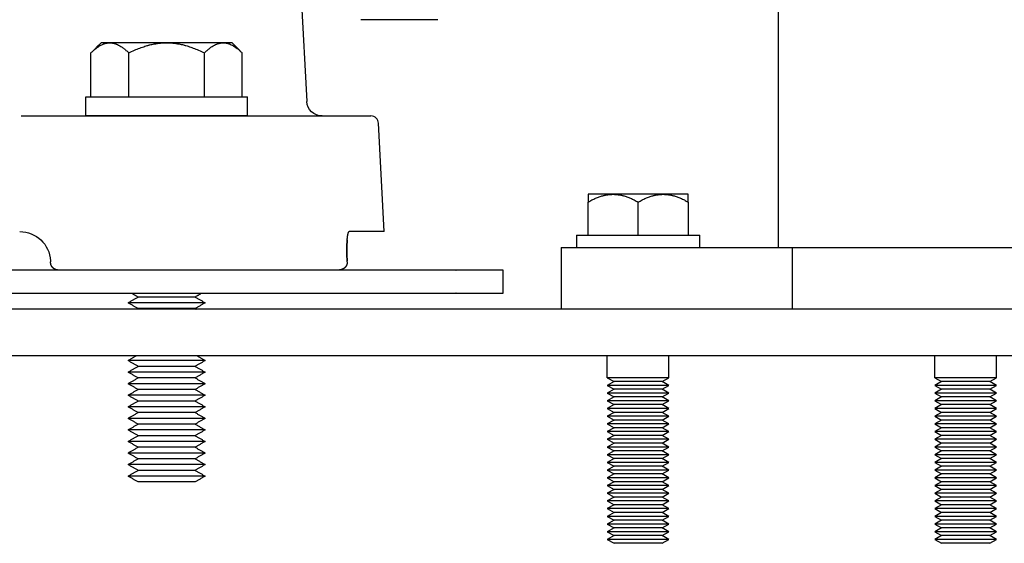
# Model space of a CAD drawing. Units: millimetres. Extents: x -1204 to 2497, y -1581 to 1820.
# Drawn here: x -800 to -672, y -528 to -460 of the extents above; entities that cross this region are included whole.
import ezdxf

# ---------------------------------------------------------------- set-up
doc = ezdxf.new("R2010")
doc.units = ezdxf.units.MM
doc.layers.add('BM_Visible', color=7, linetype='Continuous')

# ---------------------------------------------------------------- blocks, each defined once
blk = doc.blocks.new('bok 1')
at = {"layer": 'BM_Visible'}
for p, q in [((82.15, 41.5), (83.18, 21.9)), ((100.2, 32.5), (90.2, 32.5)), ((46.15, 20), (71.07, 20)), ((82.59, 20), (91.5, 20)), ((93.24, 5), (92.5, 19.05)), ((93.24, 5), (88.7, 5)), ((71.9, 0), (50.95, 0)), ((87.3, 0), (83.4, 0))]:
    blk.add_line(p, q, dxfattribs=at)
at = {"layer": 'BM_Visible', "extrusion": (6.12323e-17, -3.87836e-18, -1)}
blk.add_arc((-85.18, 22), 2, 270.0001, 357, dxfattribs=at)
at = {"layer": 'BM_Visible'}
blk.add_arc((91.5, 19), 1, 3.0001, 90.0002, dxfattribs=at)
at = {"layer": 'BM_Visible', "extrusion": (6.12323e-17, 0, -1)}
blk.add_arc((-45.94, 1), 4, 90, 177, dxfattribs=at)
at = {"layer": 'BM_Visible'}
for points, degree, knots in [([(71.07, 20), (72.49, 20), (73.85, 20), (76.45, 20), (77.62, 20), (80.74, 20), (82.12, 20), (82.59, 20)], 3, [0, 0, 0, 0, 0.25, 0.25, 0.5, 0.5, 1, 1, 1, 1]), ([(88.42, 1.21), (88.39, 1.82), (88.38, 2.42), (88.38, 2.99), (88.4, 3.49), (88.46, 4.32), (88.51, 4.65), (88.56, 4.88), (88.63, 5), (88.7, 5)], 5, [0, 0, 0, 0, 0, 0, 0.5, 0.5, 0.5, 0.5, 1, 1, 1, 1, 1, 1]), ([(88.43, 3.92), (88.43, 3.91), (88.43, 3.91), (88.43, 3.91), (88.43, 3.91), (88.4, 3.49), (88.38, 2.99), (88.38, 2.42), (88.39, 1.82), (88.42, 1.21)], 5, [0.4975875, 0.4975875, 0.4975875, 0.4975875, 0.4975875, 0.4975875, 0.5, 0.5, 0.5, 0.5, 1, 1, 1, 1, 1, 1]), ([(50.95, 0), (50.93, 0), (50.92, 0), (50.91, 0), (50.78, 0.01), (50.65, 0.04), (50.54, 0.08), (50.37, 0.17), (50.21, 0.31), (50.16, 0.38), (50.07, 0.51), (50, 0.68), (49.97, 0.76), (49.96, 0.85), (49.95, 0.95)], 5, [0, 0, 0, 0, 0, 0, 0.0555556, 0.0555556, 0.0555556, 0.5, 0.5, 0.5, 0.75, 0.75, 0.75, 1, 1, 1, 1, 1, 1]), ([(83.4, 0), (83.17, 0), (82.71, 0), (81.38, 0), (80.52, 0), (77.41, 0), (74.74, 0), (71.9, 0)], 3, [0, 0, 0, 0, 0.25, 0.25, 0.5, 0.5, 1, 1, 1, 1]), ([(88.43, 0.95), (88.42, 0.85), (88.4, 0.76), (88.37, 0.67), (88.3, 0.51), (88.19, 0.37), (88.13, 0.31), (88.07, 0.26), (87.88, 0.13), (87.75, 0.07), (87.61, 0.03), (87.47, 0), (87.32, 0), (87.32, 0), (87.31, 0), (87.3, 0)], 5, [0, 0, 0, 0, 0, 0, 0.25, 0.25, 0.25, 0.5, 0.5, 0.5, 0.5, 0.9722222, 0.9722222, 0.9722222, 1, 1, 1, 1, 1, 1])]:
    blk.add_open_spline(points, degree=degree, knots=knots, dxfattribs=at)
for points in [[(49.94, 1.21), (49.94, 1.18), (49.94, 1.15), (49.94, 1.12), (49.94, 1.08), (49.94, 1.05)], [(49.95, 1), (49.95, 1.01), (49.95, 1.02), (49.95, 1.03), (49.95, 1.04), (49.94, 1.05)], [(49.95, 0.95), (49.95, 0.96), (49.95, 0.97), (49.95, 0.98), (49.95, 0.99), (49.95, 1)], [(88.43, 1.05), (88.43, 1.08), (88.43, 1.12), (88.43, 1.15), (88.42, 1.18), (88.42, 1.21)], [(88.43, 1.05), (88.43, 1.04), (88.43, 1.03), (88.43, 1.02), (88.43, 1.01), (88.43, 1)], [(88.43, 1), (88.43, 0.99), (88.43, 0.98), (88.43, 0.97), (88.43, 0.96), (88.43, 0.95)]]:
    blk.add_open_spline(points, degree=5, dxfattribs=at)

msp = doc.modelspace()

# ---------------------------------------------------------------- linework, layer by layer
at = {"layer": 'BM_Visible'}
for p, q in [((-701.15, -489.32), (-701.15, -447.25)), ((-790.35, -469.75), (-790.35, -464.07)), ((-785.44, -469.75), (-785.44, -464.07)), ((-775.63, -469.75), (-775.63, -464.07)), ((-770.72, -469.75), (-770.72, -464.07)), ((-791.03, -472.25), (-791.03, -469.75)), ((-770.03, -472.25), (-770.03, -469.75)), ((-722.6, -482.42), (-725.85, -482.42)), ((-719.35, -482.42), (-722.6, -482.42)), ((-716.1, -482.42), (-719.35, -482.42)), ((-712.85, -482.42), (-716.1, -482.42)), ((-725.85, -487.72), (-725.85, -483.43)), ((-719.35, -487.72), (-719.35, -483.43)), ((-712.85, -483.43), (-712.85, -487.72)), ((-727.35, -487.72), (-711.35, -487.72)), ((-727.35, -487.72), (-727.35, -489.32)), ((-711.35, -489.32), (-711.35, -487.72)), ((-729.35, -489.32), (-699.35, -489.32)), ((-729.35, -489.32), (-729.35, -497.32)), ((-699.35, -489.32), (-649.35, -489.32)), ((-699.35, -489.32), (-699.35, -497.32)), ((-736.86, -495.25), (-736.86, -492.25)), ((-920.03, -495.25), (-771.04, -495.25)), ((-771.04, -495.25), (-742.45, -495.25)), ((-742.45, -495.25), (-741.14, -495.25)), ((-737.93, -495.25), (-737.91, -495.25)), ((-737.65, -495.25), (-737.63, -495.25)), ((-737.41, -495.25), (-737.4, -495.25)), ((-737.21, -495.25), (-737.06, -495.25)), ((-737.06, -495.25), (-736.95, -495.25)), ((-736.91, -495.25), (-736.86, -495.25)), ((-607.76, -497.32), (-1033.76, -497.32)), ((-1033.76, -503.32), (-607.76, -503.32)), ((-723.35, -506.22), (-723.35, -503.32)), ((-715.35, -506.22), (-715.35, -503.32)), ((-680.85, -506.22), (-680.85, -503.32)), ((-672.85, -506.22), (-672.85, -503.32)), ((-719.35, -506.22), (-723.35, -506.22)), ((-723.35, -506.22), (-722.48, -506.72)), ((-722.48, -506.72), (-723.35, -507.22)), ((-719.35, -506.72), (-722.48, -506.72)), ((-715.35, -506.22), (-719.35, -506.22)), ((-716.22, -506.72), (-719.35, -506.72)), ((-716.22, -506.72), (-715.35, -506.22)), ((-715.35, -507.22), (-716.22, -506.72)), ((-676.85, -506.22), (-680.85, -506.22)), ((-680.85, -506.22), (-679.98, -506.72)), ((-679.98, -506.72), (-680.85, -507.22)), ((-676.85, -506.72), (-679.98, -506.72)), ((-672.85, -506.22), (-676.85, -506.22)), ((-673.72, -506.72), (-676.85, -506.72)), ((-673.72, -506.72), (-672.85, -506.22)), ((-672.85, -507.22), (-673.72, -506.72)), ((-719.35, -507.22), (-723.35, -507.22)), ((-723.35, -507.22), (-722.48, -507.72)), ((-722.48, -507.72), (-723.35, -508.22)), ((-719.35, -508.22), (-723.35, -508.22)), ((-723.35, -508.22), (-722.48, -508.72)), ((-719.35, -507.72), (-722.48, -507.72)), ((-715.35, -507.22), (-719.35, -507.22)), ((-716.22, -507.72), (-719.35, -507.72)), ((-715.35, -508.22), (-719.35, -508.22)), ((-716.22, -507.72), (-715.35, -507.22)), ((-715.35, -508.22), (-716.22, -507.72)), ((-716.22, -508.72), (-715.35, -508.22)), ((-676.85, -507.22), (-680.85, -507.22)), ((-680.85, -507.22), (-679.98, -507.72)), ((-679.98, -507.72), (-680.85, -508.22)), ((-676.85, -508.22), (-680.85, -508.22)), ((-680.85, -508.22), (-679.98, -508.72)), ((-676.85, -507.72), (-679.98, -507.72)), ((-672.85, -507.22), (-676.85, -507.22)), ((-673.72, -507.72), (-676.85, -507.72)), ((-672.85, -508.22), (-676.85, -508.22)), ((-673.72, -507.72), (-672.85, -507.22)), ((-672.85, -508.22), (-673.72, -507.72)), ((-673.72, -508.72), (-672.85, -508.22)), ((-722.48, -508.72), (-723.35, -509.22)), ((-719.35, -509.22), (-723.35, -509.22)), ((-723.35, -509.22), (-722.48, -509.72)), ((-722.48, -509.72), (-723.35, -510.22)), ((-719.35, -508.72), (-722.48, -508.72)), ((-719.35, -509.72), (-722.48, -509.72)), ((-716.22, -508.72), (-719.35, -508.72)), ((-715.35, -509.22), (-719.35, -509.22)), ((-716.22, -509.72), (-719.35, -509.72)), ((-715.35, -509.22), (-716.22, -508.72)), ((-716.22, -509.72), (-715.35, -509.22)), ((-715.35, -510.22), (-716.22, -509.72)), ((-679.98, -508.72), (-680.85, -509.22)), ((-676.85, -509.22), (-680.85, -509.22)), ((-680.85, -509.22), (-679.98, -509.72)), ((-679.98, -509.72), (-680.85, -510.22)), ((-676.85, -508.72), (-679.98, -508.72)), ((-676.85, -509.72), (-679.98, -509.72)), ((-673.72, -508.72), (-676.85, -508.72)), ((-672.85, -509.22), (-676.85, -509.22)), ((-673.72, -509.72), (-676.85, -509.72)), ((-672.85, -509.22), (-673.72, -508.72)), ((-673.72, -509.72), (-672.85, -509.22)), ((-672.85, -510.22), (-673.72, -509.72)), ((-719.35, -510.22), (-723.35, -510.22)), ((-723.35, -510.22), (-722.48, -510.72)), ((-722.48, -510.72), (-723.35, -511.22)), ((-719.35, -510.72), (-722.48, -510.72)), ((-715.35, -510.22), (-719.35, -510.22)), ((-716.22, -510.72), (-719.35, -510.72)), ((-716.22, -510.72), (-715.35, -510.22)), ((-715.35, -511.22), (-716.22, -510.72)), ((-676.85, -510.22), (-680.85, -510.22)), ((-680.85, -510.22), (-679.98, -510.72)), ((-679.98, -510.72), (-680.85, -511.22)), ((-676.85, -510.72), (-679.98, -510.72)), ((-672.85, -510.22), (-676.85, -510.22)), ((-673.72, -510.72), (-676.85, -510.72)), ((-673.72, -510.72), (-672.85, -510.22)), ((-672.85, -511.22), (-673.72, -510.72)), ((-719.35, -511.22), (-723.35, -511.22)), ((-723.35, -511.22), (-722.48, -511.72)), ((-722.48, -511.72), (-723.35, -512.22)), ((-719.35, -512.22), (-723.35, -512.22)), ((-723.35, -512.22), (-722.48, -512.72)), ((-719.35, -511.72), (-722.48, -511.72)), ((-715.35, -511.22), (-719.35, -511.22)), ((-716.22, -511.72), (-719.35, -511.72)), ((-715.35, -512.22), (-719.35, -512.22)), ((-716.22, -511.72), (-715.35, -511.22)), ((-715.35, -512.22), (-716.22, -511.72)), ((-716.22, -512.72), (-715.35, -512.22)), ((-676.85, -511.22), (-680.85, -511.22)), ((-680.85, -511.22), (-679.98, -511.72)), ((-679.98, -511.72), (-680.85, -512.22)), ((-676.85, -512.22), (-680.85, -512.22)), ((-680.85, -512.22), (-679.98, -512.72)), ((-676.85, -511.72), (-679.98, -511.72)), ((-672.85, -511.22), (-676.85, -511.22)), ((-673.72, -511.72), (-676.85, -511.72)), ((-672.85, -512.22), (-676.85, -512.22)), ((-673.72, -511.72), (-672.85, -511.22)), ((-672.85, -512.22), (-673.72, -511.72)), ((-673.72, -512.72), (-672.85, -512.22)), ((-722.48, -512.72), (-723.35, -513.22)), ((-719.35, -513.22), (-723.35, -513.22)), ((-723.35, -513.22), (-722.48, -513.72)), ((-719.35, -512.72), (-722.48, -512.72)), ((-716.22, -512.72), (-719.35, -512.72)), ((-715.35, -513.22), (-719.35, -513.22)), ((-715.35, -513.22), (-716.22, -512.72)), ((-716.22, -513.72), (-715.35, -513.22)), ((-679.98, -512.72), (-680.85, -513.22)), ((-676.85, -513.22), (-680.85, -513.22)), ((-680.85, -513.22), (-679.98, -513.72)), ((-676.85, -512.72), (-679.98, -512.72)), ((-673.72, -512.72), (-676.85, -512.72)), ((-672.85, -513.22), (-676.85, -513.22)), ((-672.85, -513.22), (-673.72, -512.72)), ((-673.72, -513.72), (-672.85, -513.22)), ((-722.48, -513.72), (-723.35, -514.22)), ((-719.35, -514.22), (-723.35, -514.22)), ((-723.35, -514.22), (-722.48, -514.72)), ((-722.48, -514.72), (-723.35, -515.22)), ((-719.35, -513.72), (-722.48, -513.72)), ((-719.35, -514.72), (-722.48, -514.72)), ((-716.22, -513.72), (-719.35, -513.72)), ((-715.35, -514.22), (-719.35, -514.22)), ((-716.22, -514.72), (-719.35, -514.72)), ((-715.35, -514.22), (-716.22, -513.72)), ((-716.22, -514.72), (-715.35, -514.22)), ((-715.35, -515.22), (-716.22, -514.72)), ((-679.98, -513.72), (-680.85, -514.22)), ((-676.85, -514.22), (-680.85, -514.22)), ((-680.85, -514.22), (-679.98, -514.72)), ((-679.98, -514.72), (-680.85, -515.22)), ((-676.85, -513.72), (-679.98, -513.72)), ((-676.85, -514.72), (-679.98, -514.72)), ((-673.72, -513.72), (-676.85, -513.72)), ((-672.85, -514.22), (-676.85, -514.22)), ((-673.72, -514.72), (-676.85, -514.72)), ((-672.85, -514.22), (-673.72, -513.72)), ((-673.72, -514.72), (-672.85, -514.22)), ((-672.85, -515.22), (-673.72, -514.72)), ((-719.35, -515.22), (-723.35, -515.22)), ((-723.35, -515.22), (-722.48, -515.72)), ((-722.48, -515.72), (-723.35, -516.22)), ((-719.35, -515.72), (-722.48, -515.72)), ((-715.35, -515.22), (-719.35, -515.22)), ((-716.22, -515.72), (-719.35, -515.72)), ((-716.22, -515.72), (-715.35, -515.22)), ((-715.35, -516.22), (-716.22, -515.72)), ((-676.85, -515.22), (-680.85, -515.22)), ((-680.85, -515.22), (-679.98, -515.72)), ((-679.98, -515.72), (-680.85, -516.22)), ((-676.85, -515.72), (-679.98, -515.72)), ((-672.85, -515.22), (-676.85, -515.22)), ((-673.72, -515.72), (-676.85, -515.72)), ((-673.72, -515.72), (-672.85, -515.22)), ((-672.85, -516.22), (-673.72, -515.72)), ((-719.35, -516.22), (-723.35, -516.22)), ((-723.35, -516.22), (-722.48, -516.72)), ((-722.48, -516.72), (-723.35, -517.22)), ((-719.35, -517.22), (-723.35, -517.22)), ((-723.35, -517.22), (-722.48, -517.72)), ((-719.35, -516.72), (-722.48, -516.72)), ((-715.35, -516.22), (-719.35, -516.22)), ((-716.22, -516.72), (-719.35, -516.72)), ((-715.35, -517.22), (-719.35, -517.22)), ((-716.22, -516.72), (-715.35, -516.22)), ((-715.35, -517.22), (-716.22, -516.72)), ((-716.22, -517.72), (-715.35, -517.22)), ((-676.85, -516.22), (-680.85, -516.22)), ((-680.85, -516.22), (-679.98, -516.72)), ((-679.98, -516.72), (-680.85, -517.22)), ((-676.85, -517.22), (-680.85, -517.22)), ((-680.85, -517.22), (-679.98, -517.72)), ((-676.85, -516.72), (-679.98, -516.72)), ((-672.85, -516.22), (-676.85, -516.22)), ((-673.72, -516.72), (-676.85, -516.72)), ((-672.85, -517.22), (-676.85, -517.22)), ((-673.72, -516.72), (-672.85, -516.22)), ((-672.85, -517.22), (-673.72, -516.72)), ((-673.72, -517.72), (-672.85, -517.22)), ((-722.48, -517.72), (-723.35, -518.22)), ((-719.35, -518.22), (-723.35, -518.22)), ((-723.35, -518.22), (-722.48, -518.72)), ((-719.35, -517.72), (-722.48, -517.72)), ((-716.22, -517.72), (-719.35, -517.72)), ((-715.35, -518.22), (-719.35, -518.22)), ((-715.35, -518.22), (-716.22, -517.72)), ((-716.22, -518.72), (-715.35, -518.22)), ((-679.98, -517.72), (-680.85, -518.22)), ((-676.85, -518.22), (-680.85, -518.22)), ((-680.85, -518.22), (-679.98, -518.72)), ((-676.85, -517.72), (-679.98, -517.72)), ((-673.72, -517.72), (-676.85, -517.72)), ((-672.85, -518.22), (-676.85, -518.22)), ((-672.85, -518.22), (-673.72, -517.72)), ((-673.72, -518.72), (-672.85, -518.22)), ((-722.48, -518.72), (-723.35, -519.22)), ((-719.35, -519.22), (-723.35, -519.22)), ((-723.35, -519.22), (-722.48, -519.72)), ((-722.48, -519.72), (-723.35, -520.22)), ((-719.35, -518.72), (-722.48, -518.72)), ((-719.35, -519.72), (-722.48, -519.72)), ((-716.22, -518.72), (-719.35, -518.72)), ((-715.35, -519.22), (-719.35, -519.22)), ((-716.22, -519.72), (-719.35, -519.72)), ((-715.35, -519.22), (-716.22, -518.72)), ((-716.22, -519.72), (-715.35, -519.22)), ((-715.35, -520.22), (-716.22, -519.72)), ((-679.98, -518.72), (-680.85, -519.22)), ((-676.85, -519.22), (-680.85, -519.22)), ((-680.85, -519.22), (-679.98, -519.72)), ((-679.98, -519.72), (-680.85, -520.22)), ((-676.85, -518.72), (-679.98, -518.72)), ((-676.85, -519.72), (-679.98, -519.72)), ((-673.72, -518.72), (-676.85, -518.72)), ((-672.85, -519.22), (-676.85, -519.22)), ((-673.72, -519.72), (-676.85, -519.72)), ((-672.85, -519.22), (-673.72, -518.72)), ((-673.72, -519.72), (-672.85, -519.22)), ((-672.85, -520.22), (-673.72, -519.72)), ((-719.35, -520.22), (-723.35, -520.22)), ((-723.35, -520.22), (-722.48, -520.72)), ((-722.48, -520.72), (-723.35, -521.22)), ((-719.35, -521.22), (-723.35, -521.22)), ((-723.35, -521.22), (-722.48, -521.72)), ((-719.35, -520.72), (-722.48, -520.72)), ((-715.35, -520.22), (-719.35, -520.22)), ((-716.22, -520.72), (-719.35, -520.72)), ((-715.35, -521.22), (-719.35, -521.22)), ((-716.22, -520.72), (-715.35, -520.22)), ((-715.35, -521.22), (-716.22, -520.72)), ((-716.22, -521.72), (-715.35, -521.22)), ((-676.85, -520.22), (-680.85, -520.22)), ((-680.85, -520.22), (-679.98, -520.72)), ((-679.98, -520.72), (-680.85, -521.22)), ((-676.85, -521.22), (-680.85, -521.22)), ((-680.85, -521.22), (-679.98, -521.72)), ((-676.85, -520.72), (-679.98, -520.72)), ((-672.85, -520.22), (-676.85, -520.22)), ((-673.72, -520.72), (-676.85, -520.72)), ((-672.85, -521.22), (-676.85, -521.22)), ((-673.72, -520.72), (-672.85, -520.22)), ((-672.85, -521.22), (-673.72, -520.72)), ((-673.72, -521.72), (-672.85, -521.22)), ((-722.48, -521.72), (-723.35, -522.22)), ((-719.35, -522.22), (-723.35, -522.22)), ((-723.35, -522.22), (-722.48, -522.72)), ((-719.35, -521.72), (-722.48, -521.72)), ((-716.22, -521.72), (-719.35, -521.72)), ((-715.35, -522.22), (-719.35, -522.22)), ((-715.35, -522.22), (-716.22, -521.72)), ((-716.22, -522.72), (-715.35, -522.22)), ((-679.98, -521.72), (-680.85, -522.22)), ((-676.85, -522.22), (-680.85, -522.22)), ((-680.85, -522.22), (-679.98, -522.72)), ((-676.85, -521.72), (-679.98, -521.72)), ((-673.72, -521.72), (-676.85, -521.72)), ((-672.85, -522.22), (-676.85, -522.22)), ((-672.85, -522.22), (-673.72, -521.72)), ((-673.72, -522.72), (-672.85, -522.22)), ((-722.48, -522.72), (-723.35, -523.22)), ((-719.35, -523.22), (-723.35, -523.22)), ((-723.35, -523.22), (-722.48, -523.72)), ((-722.48, -523.72), (-723.35, -524.22)), ((-719.35, -522.72), (-722.48, -522.72)), ((-719.35, -523.72), (-722.48, -523.72)), ((-716.22, -522.72), (-719.35, -522.72)), ((-715.35, -523.22), (-719.35, -523.22)), ((-716.22, -523.72), (-719.35, -523.72)), ((-715.35, -523.22), (-716.22, -522.72)), ((-716.22, -523.72), (-715.35, -523.22)), ((-715.35, -524.22), (-716.22, -523.72)), ((-679.98, -522.72), (-680.85, -523.22)), ((-676.85, -523.22), (-680.85, -523.22)), ((-680.85, -523.22), (-679.98, -523.72)), ((-679.98, -523.72), (-680.85, -524.22)), ((-676.85, -522.72), (-679.98, -522.72)), ((-676.85, -523.72), (-679.98, -523.72)), ((-673.72, -522.72), (-676.85, -522.72)), ((-672.85, -523.22), (-676.85, -523.22)), ((-673.72, -523.72), (-676.85, -523.72)), ((-672.85, -523.22), (-673.72, -522.72)), ((-673.72, -523.72), (-672.85, -523.22)), ((-672.85, -524.22), (-673.72, -523.72)), ((-719.35, -524.22), (-723.35, -524.22)), ((-723.35, -524.22), (-722.48, -524.72)), ((-722.48, -524.72), (-723.35, -525.22)), ((-719.35, -524.72), (-722.48, -524.72)), ((-715.35, -524.22), (-719.35, -524.22)), ((-716.22, -524.72), (-719.35, -524.72)), ((-716.22, -524.72), (-715.35, -524.22)), ((-715.35, -525.22), (-716.22, -524.72)), ((-676.85, -524.22), (-680.85, -524.22)), ((-680.85, -524.22), (-679.98, -524.72)), ((-679.98, -524.72), (-680.85, -525.22)), ((-676.85, -524.72), (-679.98, -524.72)), ((-672.85, -524.22), (-676.85, -524.22)), ((-673.72, -524.72), (-676.85, -524.72)), ((-673.72, -524.72), (-672.85, -524.22)), ((-672.85, -525.22), (-673.72, -524.72)), ((-719.35, -525.22), (-723.35, -525.22)), ((-723.35, -525.22), (-722.48, -525.72)), ((-722.48, -525.72), (-723.35, -526.22)), ((-719.35, -526.22), (-723.35, -526.22)), ((-723.35, -526.22), (-722.48, -526.72)), ((-719.35, -525.72), (-722.48, -525.72)), ((-715.35, -525.22), (-719.35, -525.22)), ((-716.22, -525.72), (-719.35, -525.72)), ((-715.35, -526.22), (-719.35, -526.22)), ((-716.22, -525.72), (-715.35, -525.22)), ((-715.35, -526.22), (-716.22, -525.72)), ((-716.22, -526.72), (-715.35, -526.22)), ((-676.85, -525.22), (-680.85, -525.22)), ((-680.85, -525.22), (-679.98, -525.72)), ((-679.98, -525.72), (-680.85, -526.22)), ((-676.85, -526.22), (-680.85, -526.22)), ((-680.85, -526.22), (-679.98, -526.72)), ((-676.85, -525.72), (-679.98, -525.72)), ((-672.85, -525.22), (-676.85, -525.22)), ((-673.72, -525.72), (-676.85, -525.72)), ((-672.85, -526.22), (-676.85, -526.22)), ((-673.72, -525.72), (-672.85, -525.22)), ((-672.85, -526.22), (-673.72, -525.72)), ((-673.72, -526.72), (-672.85, -526.22)), ((-722.48, -526.72), (-723.35, -527.22)), ((-719.35, -527.22), (-723.35, -527.22)), ((-723.35, -527.22), (-722.48, -527.72)), ((-719.35, -526.72), (-722.48, -526.72)), ((-716.22, -526.72), (-719.35, -526.72)), ((-715.35, -527.22), (-719.35, -527.22)), ((-715.35, -527.22), (-716.22, -526.72)), ((-716.22, -527.72), (-715.35, -527.22)), ((-679.98, -526.72), (-680.85, -527.22)), ((-676.85, -527.22), (-680.85, -527.22)), ((-680.85, -527.22), (-679.98, -527.72)), ((-676.85, -526.72), (-679.98, -526.72)), ((-673.72, -526.72), (-676.85, -526.72)), ((-672.85, -527.22), (-676.85, -527.22)), ((-672.85, -527.22), (-673.72, -526.72)), ((-673.72, -527.72), (-672.85, -527.22)), ((-719.35, -527.72), (-722.48, -527.72)), ((-716.22, -527.72), (-719.35, -527.72)), ((-676.85, -527.72), (-679.98, -527.72)), ((-673.72, -527.72), (-676.85, -527.72))]:
    msp.add_line(p, q, dxfattribs=at)
for points in [[(-790.35, -464.07), (-789.03, -462.75)], [(-772.03, -462.75), (-770.72, -464.07)], [(-784.24, -495.75), (-785.1, -495.25)], [(-775.97, -495.25), (-776.83, -495.75)], [(-785.53, -496.5), (-784.24, -495.75)], [(-784.24, -497.25), (-785.53, -496.5)], [(-776.83, -495.75), (-775.53, -496.5)], [(-775.53, -496.5), (-776.83, -497.25)], [(-784.35, -497.32), (-784.24, -497.25)], [(-776.83, -497.25), (-776.71, -497.32)], [(-785.53, -504), (-784.35, -503.32)], [(-776.71, -503.32), (-775.53, -504)], [(-784.24, -504.75), (-785.53, -504)], [(-775.53, -504), (-776.83, -504.75)], [(-785.53, -505.5), (-784.24, -504.75)], [(-784.24, -506.25), (-785.53, -505.5)], [(-776.83, -504.75), (-775.53, -505.5)], [(-775.53, -505.5), (-776.83, -506.25)], [(-785.53, -507), (-784.24, -506.25)], [(-784.24, -507.75), (-785.53, -507)], [(-776.83, -506.25), (-775.53, -507)], [(-775.53, -507), (-776.83, -507.75)], [(-785.53, -508.5), (-784.24, -507.75)], [(-776.83, -507.75), (-775.53, -508.5)], [(-784.24, -509.25), (-785.53, -508.5)], [(-785.53, -510), (-784.24, -509.25)], [(-775.53, -508.5), (-776.83, -509.25)], [(-776.83, -509.25), (-775.53, -510)], [(-784.24, -510.75), (-785.53, -510)], [(-785.53, -511.5), (-784.24, -510.75)], [(-775.53, -510), (-776.83, -510.75)], [(-776.83, -510.75), (-775.53, -511.5)], [(-784.24, -512.25), (-785.53, -511.5)], [(-785.53, -513), (-784.24, -512.25)], [(-775.53, -511.5), (-776.83, -512.25)], [(-776.83, -512.25), (-775.53, -513)], [(-784.24, -513.75), (-785.53, -513)], [(-775.53, -513), (-776.83, -513.75)], [(-785.53, -514.5), (-784.24, -513.75)], [(-784.24, -515.25), (-785.53, -514.5)], [(-776.83, -513.75), (-775.53, -514.5)], [(-775.53, -514.5), (-776.83, -515.25)], [(-785.53, -516), (-784.24, -515.25)], [(-784.24, -516.75), (-785.53, -516)], [(-776.83, -515.25), (-775.53, -516)], [(-775.53, -516), (-776.83, -516.75)], [(-785.53, -517.5), (-784.24, -516.75)], [(-776.83, -516.75), (-775.53, -517.5)], [(-784.24, -518.25), (-785.53, -517.5)], [(-785.53, -519), (-784.24, -518.25)], [(-775.53, -517.5), (-776.83, -518.25)], [(-776.83, -518.25), (-775.53, -519)], [(-784.24, -519.75), (-785.53, -519)], [(-775.53, -519), (-776.83, -519.75)]]:
    msp.add_open_spline(points, degree=1, dxfattribs=at)
for points, knots in [([(-790.35, -464.07), (-790.24, -463.96), (-790.13, -463.85), (-789.91, -463.66), (-789.8, -463.57), (-789.49, -463.32), (-789.29, -463.19), (-788.98, -463.02), (-788.88, -462.97), (-788.75, -462.92), (-788.73, -462.91), (-788.7, -462.9), (-788.69, -462.9), (-788.68, -462.89), (-788.67, -462.89), (-788.66, -462.89), (-788.64, -462.88), (-788.58, -462.86), (-788.53, -462.85), (-788.44, -462.82), (-788.39, -462.81), (-788.32, -462.79), (-788.31, -462.79), (-788.29, -462.79), (-788.29, -462.79), (-788.28, -462.79), (-788.27, -462.78), (-788.24, -462.78), (-788.21, -462.77), (-788.09, -462.76), (-787.99, -462.75), (-787.9, -462.75)], [0, 0, 0, 0, 1.47484, 1.47484, 2.866906, 2.866906, 5.457281, 5.457281, 6.681761, 6.681761, 6.983436, 6.983436, 7.058658, 7.058658, 7.133598, 7.133598, 7.282992, 7.282992, 7.877378, 7.877378, 8.467298, 8.467298, 8.614307, 8.614307, 8.687859, 8.687859, 8.761569, 8.761569, 9.055925, 9.055925, 10.232233, 10.232233, 10.232233, 10.232233]), ([(-787.9, -462.75), (-788, -462.75), (-788.17, -462.75), (-788.38, -462.75), (-788.55, -462.75), (-788.76, -462.75), (-788.93, -462.75), (-789.03, -462.75)], [2.6179939, 2.6179939, 2.6179939, 2.6179939, 2.7675935, 2.8423934, 2.9171932, 2.991993, 3.1415927, 3.1415927, 3.1415927, 3.1415927]), ([(-787.9, -462.75), (-787.8, -462.75), (-787.71, -462.76), (-787.6, -462.77), (-787.57, -462.78), (-787.54, -462.78), (-787.52, -462.78), (-787.5, -462.79), (-787.49, -462.79), (-787.43, -462.8), (-787.38, -462.81), (-787.29, -462.84), (-787.24, -462.85), (-787.17, -462.87), (-787.15, -462.88), (-787.12, -462.89), (-787.11, -462.89), (-787.1, -462.9), (-787.09, -462.9), (-787.07, -462.91), (-787.06, -462.91), (-786.95, -462.96), (-786.85, -463), (-786.65, -463.11), (-786.55, -463.16), (-786.34, -463.3), (-786.24, -463.37), (-786.02, -463.54), (-785.91, -463.63), (-785.68, -463.84), (-785.56, -463.95), (-785.44, -464.07)], [0, 0, 0, 0, 1.105916, 1.105916, 1.387229, 1.387229, 1.528139, 1.528139, 1.66878, 1.66878, 2.232294, 2.232294, 2.809793, 2.809793, 3.100314, 3.100314, 3.173241, 3.173241, 3.246404, 3.246404, 3.392961, 3.392961, 4.601253, 4.601253, 5.872205, 5.872205, 7.22176, 7.22176, 8.668893, 8.668893, 10.232233, 10.232233, 10.232233, 10.232233]), ([(-785.44, -464.07), (-785.19, -463.94), (-784.94, -463.82), (-784.46, -463.61), (-784.23, -463.52), (-783.78, -463.35), (-783.56, -463.27), (-783.24, -463.17), (-783.14, -463.14), (-782.98, -463.1), (-782.93, -463.08), (-782.83, -463.06), (-782.78, -463.04), (-782.54, -462.98), (-782.34, -462.94), (-782.12, -462.9), (-782.1, -462.89), (-782.05, -462.89), (-782.03, -462.88), (-781.96, -462.87), (-781.92, -462.86), (-781.78, -462.84), (-781.68, -462.83), (-781.24, -462.77), (-780.89, -462.75), (-780.53, -462.75)], [0, 0, 0, 0, 1.658476, 1.658476, 3.159265, 3.159265, 4.532629, 4.532629, 5.173482, 5.173482, 5.489969, 5.489969, 5.802055, 5.802055, 6.991686, 6.991686, 7.133336, 7.133336, 7.274516, 7.274516, 7.55593, 7.55593, 8.115518, 8.115518, 10.232233, 10.232233, 10.232233, 10.232233]), ([(-780.53, -462.75), (-780.18, -462.75), (-779.83, -462.77), (-779.38, -462.83), (-779.29, -462.84), (-779.15, -462.86), (-779.11, -462.87), (-779.04, -462.88), (-779.01, -462.89), (-778.97, -462.89), (-778.94, -462.9), (-778.73, -462.94), (-778.53, -462.98), (-778.29, -463.04), (-778.24, -463.06), (-778.14, -463.08), (-778.08, -463.1), (-777.93, -463.14), (-777.83, -463.17), (-777.51, -463.27), (-777.29, -463.35), (-776.84, -463.52), (-776.61, -463.61), (-776.13, -463.82), (-775.87, -463.94), (-775.63, -464.07)], [0, 0, 0, 0, 2.116686, 2.116686, 2.676295, 2.676295, 2.95772, 2.95772, 3.098906, 3.098906, 3.240561, 3.240561, 4.429569, 4.429569, 4.741797, 4.741797, 5.058425, 5.058425, 5.699575, 5.699575, 7.073838, 7.073838, 8.57461, 8.57461, 10.232233, 10.232233, 10.232233, 10.232233]), ([(-775.63, -464.07), (-775.51, -463.95), (-775.39, -463.84), (-775.16, -463.63), (-775.05, -463.54), (-774.83, -463.37), (-774.73, -463.3), (-774.52, -463.16), (-774.42, -463.11), (-774.22, -463), (-774.12, -462.96), (-774.01, -462.91), (-773.99, -462.91), (-773.98, -462.9), (-773.97, -462.9), (-773.96, -462.89), (-773.95, -462.89), (-773.92, -462.88), (-773.9, -462.87), (-773.83, -462.85), (-773.78, -462.84), (-773.68, -462.81), (-773.64, -462.8), (-773.58, -462.79), (-773.57, -462.79), (-773.54, -462.78), (-773.53, -462.78), (-773.5, -462.78), (-773.47, -462.77), (-773.36, -462.76), (-773.27, -462.75), (-773.17, -462.75)], [0, 0, 0, 0, 1.564014, 1.564014, 3.010438, 3.010438, 4.359224, 4.359224, 5.630755, 5.630755, 6.839624, 6.839624, 6.986135, 6.986135, 7.059276, 7.059276, 7.132179, 7.132179, 7.422609, 7.422609, 7.99993, 7.99993, 8.563427, 8.563427, 8.704063, 8.704063, 8.844969, 8.844969, 9.126273, 9.126273, 10.232233, 10.232233, 10.232233, 10.232233]), ([(-773.17, -462.75), (-773.07, -462.75), (-772.98, -462.76), (-772.85, -462.77), (-772.83, -462.78), (-772.8, -462.78), (-772.79, -462.79), (-772.78, -462.79), (-772.77, -462.79), (-772.76, -462.79), (-772.74, -462.79), (-772.68, -462.81), (-772.63, -462.82), (-772.54, -462.85), (-772.49, -462.86), (-772.43, -462.88), (-772.41, -462.89), (-772.39, -462.89), (-772.39, -462.89), (-772.38, -462.9), (-772.37, -462.9), (-772.34, -462.91), (-772.31, -462.92), (-772.19, -462.97), (-772.09, -463.02), (-771.78, -463.19), (-771.58, -463.32), (-771.27, -463.57), (-771.16, -463.66), (-770.94, -463.85), (-770.83, -463.96), (-770.72, -464.07)], [0, 0, 0, 0, 1.175684, 1.175684, 1.470193, 1.470193, 1.543942, 1.543942, 1.617534, 1.617534, 1.76462, 1.76462, 2.35485, 2.35485, 2.948914, 2.948914, 3.098226, 3.098226, 3.173123, 3.173123, 3.248305, 3.248305, 3.549815, 3.549815, 4.774943, 4.774943, 7.365321, 7.365321, 8.757715, 8.757715, 10.232233, 10.232233, 10.232233, 10.232233]), ([(-772.03, -462.75), (-772.14, -462.75), (-772.31, -462.75), (-772.52, -462.75), (-772.69, -462.75), (-772.9, -462.75), (-773.06, -462.75), (-773.17, -462.75)], [0, 0, 0, 0, 0.1495997, 0.2243995, 0.2991993, 0.3739991, 0.5235988, 0.5235988, 0.5235988, 0.5235988]), ([(-791.03, -469.75), (-790.03, -469.75), (-788.53, -469.75), (-786.53, -469.75), (-785.03, -469.75), (-783.03, -469.75), (-781.53, -469.75), (-780.53, -469.75)], [4.712389, 4.712389, 4.712389, 4.712389, 5.161188, 5.385587, 5.609987, 5.834386, 6.283185, 6.283185, 6.283185, 6.283185]), ([(-780.53, -469.75), (-779.53, -469.75), (-778.03, -469.75), (-776.03, -469.75), (-774.53, -469.75), (-772.53, -469.75), (-771.03, -469.75), (-770.03, -469.75)], [0, 0, 0, 0, 0.448799, 0.673198, 0.897598, 1.121997, 1.570796, 1.570796, 1.570796, 1.570796]), ([(-780.53, -472.25), (-781.53, -472.25), (-783.03, -472.25), (-785.03, -472.25), (-786.53, -472.25), (-788.53, -472.25), (-790.03, -472.25), (-791.03, -472.25)], [0, 0, 0, 0, 0.448799, 0.673198, 0.897598, 1.121997, 1.570796, 1.570796, 1.570796, 1.570796]), ([(-770.03, -472.25), (-771.03, -472.25), (-772.53, -472.25), (-774.53, -472.25), (-776.03, -472.25), (-778.03, -472.25), (-779.53, -472.25), (-780.53, -472.25)], [4.712389, 4.712389, 4.712389, 4.712389, 5.161188, 5.385587, 5.609987, 5.834386, 6.283185, 6.283185, 6.283185, 6.283185]), ([(-725.85, -482.42), (-725.85, -482.52), (-725.85, -482.66), (-725.85, -482.85), (-725.85, -482.99), (-725.85, -483.19), (-725.85, -483.33), (-725.85, -483.43)], [3.912325, 3.912325, 3.912325, 3.912325, 5.030132, 5.589035, 6.147939, 6.706842, 7.824649, 7.824649, 7.824649, 7.824649]), ([(-712.85, -483.43), (-712.85, -483.33), (-712.85, -483.19), (-712.85, -482.99), (-712.85, -482.85), (-712.85, -482.66), (-712.85, -482.52), (-712.85, -482.42)], [0, 0, 0, 0, 1.117807, 1.676711, 2.235614, 2.794518, 3.912325, 3.912325, 3.912325, 3.912325]), ([(-736.86, -492.25), (-737.39, -492.25), (-738.19, -492.25), (-739.26, -492.25), (-740.06, -492.25), (-741.12, -492.25), (-741.92, -492.25), (-742.45, -492.25)], [104.668248, 104.668248, 104.668248, 104.668248, 134.573462, 149.526069, 164.478676, 179.431283, 209.336496, 209.336496, 209.336496, 209.336496]), ([(-736.95, -495.25), (-736.94, -495.25), (-736.93, -495.25), (-736.91, -495.25), (-736.9, -495.25), (-736.88, -495.25), (-736.87, -495.25), (-736.86, -495.25)], [91.584717, 91.584717, 91.584717, 91.584717, 95.322869, 97.191945, 99.061021, 100.930096, 104.668248, 104.668248, 104.668248, 104.668248]), ([(-775.53, -496.5), (-776.49, -496.5), (-777.92, -496.5), (-779.82, -496.5), (-781.25, -496.5), (-783.15, -496.5), (-784.58, -496.5), (-785.53, -496.5)], [0, 0, 0, 0, 0.897598, 1.346397, 1.795196, 2.243995, 3.141593, 3.141593, 3.141593, 3.141593]), ([(-776.83, -495.75), (-777.54, -495.75), (-778.6, -495.75), (-780.01, -495.75), (-781.06, -495.75), (-782.47, -495.75), (-783.53, -495.75), (-784.24, -495.75)], [0, 0, 0, 0, 0.897598, 1.346397, 1.795196, 2.243995, 3.141593, 3.141593, 3.141593, 3.141593]), ([(-776.83, -497.25), (-777.54, -497.25), (-778.6, -497.25), (-780.01, -497.25), (-781.06, -497.25), (-782.47, -497.25), (-783.53, -497.25), (-784.24, -497.25)], [0, 0, 0, 0, 0.897598, 1.346397, 1.795196, 2.243995, 3.141593, 3.141593, 3.141593, 3.141593]), ([(-775.53, -504), (-776.49, -504), (-777.92, -504), (-779.82, -504), (-781.25, -504), (-783.15, -504), (-784.58, -504), (-785.53, -504)], [0, 0, 0, 0, 0.897598, 1.346397, 1.795196, 2.243995, 3.141593, 3.141593, 3.141593, 3.141593]), ([(-775.53, -505.5), (-776.49, -505.5), (-777.92, -505.5), (-779.82, -505.5), (-781.25, -505.5), (-783.15, -505.5), (-784.58, -505.5), (-785.53, -505.5)], [0, 0, 0, 0, 0.897598, 1.346397, 1.795196, 2.243995, 3.141593, 3.141593, 3.141593, 3.141593]), ([(-776.83, -504.75), (-777.54, -504.75), (-778.6, -504.75), (-780.01, -504.75), (-781.06, -504.75), (-782.47, -504.75), (-783.53, -504.75), (-784.24, -504.75)], [0, 0, 0, 0, 0.897598, 1.346397, 1.795196, 2.243995, 3.141593, 3.141593, 3.141593, 3.141593]), ([(-775.53, -507), (-776.49, -507), (-777.92, -507), (-779.82, -507), (-781.25, -507), (-783.15, -507), (-784.58, -507), (-785.53, -507)], [0, 0, 0, 0, 0.897598, 1.346397, 1.795196, 2.243995, 3.141593, 3.141593, 3.141593, 3.141593]), ([(-776.83, -506.25), (-777.54, -506.25), (-778.6, -506.25), (-780.01, -506.25), (-781.06, -506.25), (-782.47, -506.25), (-783.53, -506.25), (-784.24, -506.25)], [0, 0, 0, 0, 0.897598, 1.346397, 1.795196, 2.243995, 3.141593, 3.141593, 3.141593, 3.141593]), ([(-776.83, -507.75), (-777.54, -507.75), (-778.6, -507.75), (-780.01, -507.75), (-781.06, -507.75), (-782.47, -507.75), (-783.53, -507.75), (-784.24, -507.75)], [0, 0, 0, 0, 0.897598, 1.346397, 1.795196, 2.243995, 3.141593, 3.141593, 3.141593, 3.141593]), ([(-775.53, -508.5), (-776.49, -508.5), (-777.92, -508.5), (-779.82, -508.5), (-781.25, -508.5), (-783.15, -508.5), (-784.58, -508.5), (-785.53, -508.5)], [0, 0, 0, 0, 0.897598, 1.346397, 1.795196, 2.243995, 3.141593, 3.141593, 3.141593, 3.141593]), ([(-776.83, -509.25), (-777.54, -509.25), (-778.6, -509.25), (-780.01, -509.25), (-781.06, -509.25), (-782.47, -509.25), (-783.53, -509.25), (-784.24, -509.25)], [0, 0, 0, 0, 0.897598, 1.346397, 1.795196, 2.243995, 3.141593, 3.141593, 3.141593, 3.141593]), ([(-775.53, -510), (-776.49, -510), (-777.92, -510), (-779.82, -510), (-781.25, -510), (-783.15, -510), (-784.58, -510), (-785.53, -510)], [0, 0, 0, 0, 0.897598, 1.346397, 1.795196, 2.243995, 3.141593, 3.141593, 3.141593, 3.141593]), ([(-776.83, -510.75), (-777.54, -510.75), (-778.6, -510.75), (-780.01, -510.75), (-781.06, -510.75), (-782.47, -510.75), (-783.53, -510.75), (-784.24, -510.75)], [0, 0, 0, 0, 0.897598, 1.346397, 1.795196, 2.243995, 3.141593, 3.141593, 3.141593, 3.141593]), ([(-775.53, -511.5), (-776.49, -511.5), (-777.92, -511.5), (-779.82, -511.5), (-781.25, -511.5), (-783.15, -511.5), (-784.58, -511.5), (-785.53, -511.5)], [0, 0, 0, 0, 0.897598, 1.346397, 1.795196, 2.243995, 3.141593, 3.141593, 3.141593, 3.141593]), ([(-776.83, -512.25), (-777.54, -512.25), (-778.6, -512.25), (-780.01, -512.25), (-781.06, -512.25), (-782.47, -512.25), (-783.53, -512.25), (-784.24, -512.25)], [0, 0, 0, 0, 0.897598, 1.346397, 1.795196, 2.243995, 3.141593, 3.141593, 3.141593, 3.141593]), ([(-775.53, -513), (-776.49, -513), (-777.92, -513), (-779.82, -513), (-781.25, -513), (-783.15, -513), (-784.58, -513), (-785.53, -513)], [0, 0, 0, 0, 0.897598, 1.346397, 1.795196, 2.243995, 3.141593, 3.141593, 3.141593, 3.141593]), ([(-775.53, -514.5), (-776.49, -514.5), (-777.92, -514.5), (-779.82, -514.5), (-781.25, -514.5), (-783.15, -514.5), (-784.58, -514.5), (-785.53, -514.5)], [0, 0, 0, 0, 0.897598, 1.346397, 1.795196, 2.243995, 3.141593, 3.141593, 3.141593, 3.141593]), ([(-776.83, -513.75), (-777.54, -513.75), (-778.6, -513.75), (-780.01, -513.75), (-781.06, -513.75), (-782.47, -513.75), (-783.53, -513.75), (-784.24, -513.75)], [0, 0, 0, 0, 0.897598, 1.346397, 1.795196, 2.243995, 3.141593, 3.141593, 3.141593, 3.141593]), ([(-775.53, -516), (-776.49, -516), (-777.92, -516), (-779.82, -516), (-781.25, -516), (-783.15, -516), (-784.58, -516), (-785.53, -516)], [0, 0, 0, 0, 0.897598, 1.346397, 1.795196, 2.243995, 3.141593, 3.141593, 3.141593, 3.141593]), ([(-776.83, -515.25), (-777.54, -515.25), (-778.6, -515.25), (-780.01, -515.25), (-781.06, -515.25), (-782.47, -515.25), (-783.53, -515.25), (-784.24, -515.25)], [0, 0, 0, 0, 0.897598, 1.346397, 1.795196, 2.243995, 3.141593, 3.141593, 3.141593, 3.141593]), ([(-776.83, -516.75), (-777.54, -516.75), (-778.6, -516.75), (-780.01, -516.75), (-781.06, -516.75), (-782.47, -516.75), (-783.53, -516.75), (-784.24, -516.75)], [0, 0, 0, 0, 0.897598, 1.346397, 1.795196, 2.243995, 3.141593, 3.141593, 3.141593, 3.141593]), ([(-775.53, -517.5), (-776.49, -517.5), (-777.92, -517.5), (-779.82, -517.5), (-781.25, -517.5), (-783.15, -517.5), (-784.58, -517.5), (-785.53, -517.5)], [0, 0, 0, 0, 0.897598, 1.346397, 1.795196, 2.243995, 3.141593, 3.141593, 3.141593, 3.141593]), ([(-776.83, -518.25), (-777.54, -518.25), (-778.6, -518.25), (-780.01, -518.25), (-781.06, -518.25), (-782.47, -518.25), (-783.53, -518.25), (-784.24, -518.25)], [0, 0, 0, 0, 0.897598, 1.346397, 1.795196, 2.243995, 3.141593, 3.141593, 3.141593, 3.141593]), ([(-775.53, -519), (-776.49, -519), (-777.92, -519), (-779.82, -519), (-781.25, -519), (-783.15, -519), (-784.58, -519), (-785.53, -519)], [0, 0, 0, 0, 0.897598, 1.346397, 1.795196, 2.243995, 3.141593, 3.141593, 3.141593, 3.141593]), ([(-776.83, -519.75), (-777.54, -519.75), (-778.6, -519.75), (-780.01, -519.75), (-781.06, -519.75), (-782.47, -519.75), (-783.53, -519.75), (-784.24, -519.75)], [0, 0, 0, 0, 0.897598, 1.346397, 1.795196, 2.243995, 3.141593, 3.141593, 3.141593, 3.141593])]:
    msp.add_open_spline(points, degree=3, knots=knots, dxfattribs=at)
for points, weights in [([(-780.53, -462.75), (-785.44, -462.75), (-787.9, -462.75)], [1, 0.807007203691, 0.868347502413]), ([(-773.17, -462.75), (-775.63, -462.75), (-780.53, -462.75)], [0.868347502413, 0.807007203691, 1]), ([(-725.85, -483.43), (-724.11, -482.42), (-722.6, -482.42)], [1, 1.0379548493, 1]), ([(-722.6, -482.42), (-721.09, -482.42), (-719.35, -483.43)], [1, 1.0379548493, 1]), ([(-719.35, -483.43), (-717.61, -482.42), (-716.1, -482.42)], [1, 1.0379548493, 1]), ([(-716.1, -482.42), (-714.59, -482.42), (-712.85, -483.43)], [1, 1.0379548493, 1]), ([(-771.04, -492.25), (-845.53, -492.25), (-920.03, -492.25)], [1, 0.999139076369, 1]), ([(-742.45, -492.25), (-745.21, -492.25), (-771.04, -492.25)], [1, 0.757595836795, 1]), ([(-920.03, -495.25), (-845.53, -495.25), (-771.04, -495.25)], [1, 0.999139076369, 1]), ([(-771.04, -495.25), (-745.21, -495.25), (-742.45, -495.25)], [1, 0.757595836795, 1]), ([(-742.45, -495.25), (-739.31, -495.25), (-737.93, -495.25)], [1, 0.998392164297, 0.997689228784]), ([(-737.91, -495.25), (-737.77, -495.25), (-737.65, -495.25)], [0.997678762441, 0.997607039581, 0.99754492156]), ([(-737.63, -495.25), (-737.51, -495.25), (-737.41, -495.25)], [0.99753710831, 0.997474693369, 0.997422167638]), ([(-737.4, -495.25), (-737.3, -495.25), (-737.21, -495.25)], [0.997417212596, 0.997364379504, 0.99732173261])]:
    msp.add_rational_spline(points, weights, degree=2, dxfattribs=at)

# ---------------------------------------------------------------- block references
msp.add_blockref('bok 1', (-845.53, -492.25))

doc.saveas('drawing.dxf')
